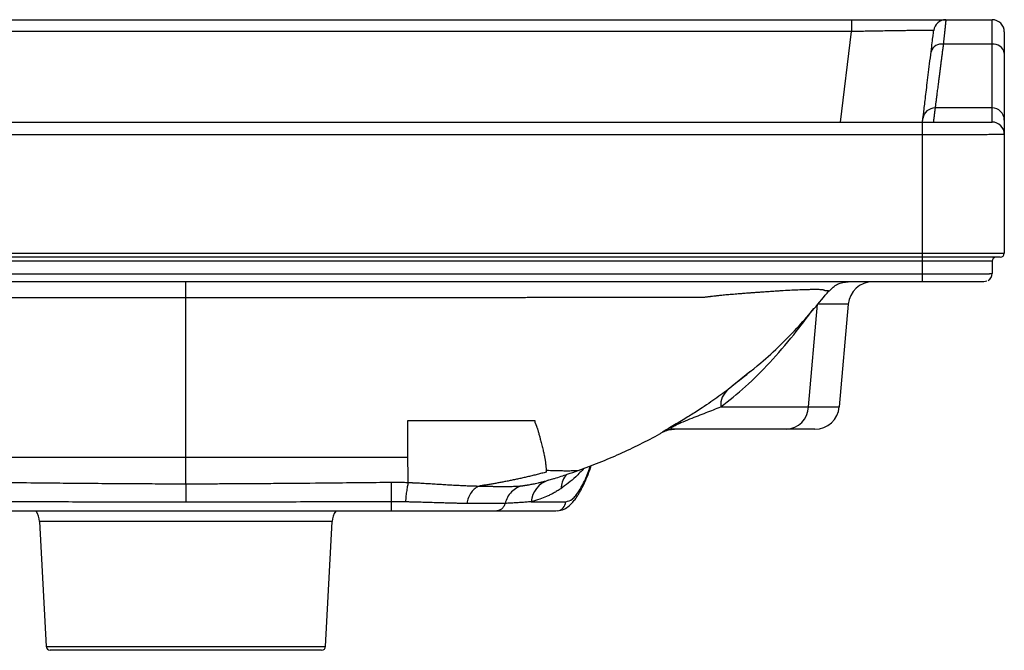
# Paper-space layout '_Front' of a CAD drawing. Units: millimetres. Extents: x -200 to 200, y -19 to 135.
# Drawn here: x -41 to 200, y -19 to 135 of the extents above; entities that cross this region are included whole.
import ezdxf

# ---------------------------------------------------------------- set-up
doc = ezdxf.new("R2010")
doc.units = ezdxf.units.MM

psp = doc.layouts.new('_Front')

# ---------------------------------------------------------------- linework, layer by layer
at = {"color": 7, "linetype": 'Continuous', "lineweight": 25}
for p, q in [((-197, 135), (197, 135)), ((162.65, 135), (162.65, 132.1)), ((197, 110), (197, 135)), ((162.65, 132.1), (-162.65, 132.1)), ((200, 132), (200, 78)), ((197, 129), (185.09, 129)), ((197, 113.44), (183.08, 113.44)), ((-197, 110), (197, 110)), ((180, 71), (180, 110)), ((180, 106.87), (-180, 106.87)), ((199, 77), (-199, 77)), ((-180, 77.96), (180, 77.96)), ((180, 76.04), (-180, 76.04)), ((197, 76), (197, 73)), ((-180, 72.91), (180, 72.91)), ((195, 71), (-195, 71)), ((0, 67.11), (0, 71)), ((157.17, 68.73), (157.18, 68.73)), ((157.18, 68.74), (157.18, 68.74)), ((152.14, 40.45), (154.34, 65.55)), ((161.87, 65.52), (159.67, 40.48)), ((137.79, 49.02), (132.52, 44.68)), ((130.73, 40.45), (152.14, 40.45)), ((146.73, 35), (119.34, 35)), ((-54.27, 28.18), (54.27, 28.18)), ((50.18, 15), (-50.18, 15)), ((90.83, 15.04), (90.4, 15)), ((-35.75, 12.45), (-34.15, -18.05)), ((34.15, -18.05), (35.75, 12.45)), ((33.16, -19), (-33.16, -19))]:
    psp.add_line(p, q, dxfattribs=at)
at = {"color": 8, "linetype": 'Continuous', "lineweight": 25}
for p, q in [((159.94, 110), (162.65, 132.1)), ((116.43, 34.24), (116.48, 34.24)), ((88.52, 22.51), (89.9, 22.98)), ((35.75, 12.45), (-35.75, 12.45)), ((-34.15, -18.05), (34.15, -18.05))]:
    psp.add_line(p, q, dxfattribs=at)
at = {"color": 7, "linetype": 'Continuous', "lineweight": 25, "flags": 128}
for points in [[(195.74, 71.14), (195.39, 71.04), (195, 71)], [(0, 67.11), (-63.09, 67.11), (-98.42, 67.11), (-113.97, 67.11), (-120.81, 67.11), (-123.82, 67.11), (-125.14, 67.11), (-126.18, 67.11)], [(54.27, 37.11), (69.77, 37.11), (85.27, 37.11)]]:
    psp.add_lwpolyline(points, dxfattribs=at)
at = {"color": 7, "linetype": 'Continuous', "lineweight": 25}
for centre, radius, start, end in [((185.72, 132), 3, 90, 173), ((197, 132), 3, 360, 90), ((184.6, 126.44), 2.6, 79.2271, 163.271), ((197.36, 126.33), 2.69, 10.5567, 97.6238), ((183.04, 110.48), 2.96, 89.2273, 172.5217), ((197.03, 110.47), 2.97, 0.5588, 90.5481), ((197, 107), 3, 0, 90), ((198, 76), 1, 90, 180), ((199, 78), 1, 270, 0), ((195, 73), 2, 303.1796, 360), ((167.84, 65), 6, 90, 175), ((135.55, 40.9), 4.84, 128.7069, 185.382), ((146.47, 40.67), 5.68, 272.6426, 357.7388), ((153.7, 41), 6, 270, 355), ((119.34, 29), 6, 90.0001, 119.07), ((90.24, 16.93), 5.84, 107.1602, 176.5294), ((-40.75, 12.19), 5, 3, 34.1913), ((40.75, 12.19), 5, 145.8087, 177), ((-33.16, -18), 1, 183, 270), ((33.16, -18), 1, 270, 357)]:
    psp.add_arc(centre, radius, start, end, dxfattribs=at)
at = {"color": 8, "linetype": 'Continuous', "lineweight": 25}
psp.add_arc((90.37, 17.47), 2.48, 280.5451, 355.543, dxfattribs=at)
at = {"color": 7, "linetype": 'Continuous', "lineweight": 25}
for points, knots in [([(185.72, 135), (185.72, 135), (185.72, 135), (185.72, 134.98), (185.72, 134.96), (185.72, 134.93), (185.71, 134.88), (185.71, 134.83), (185.7, 134.77), (185.69, 134.7), (185.68, 134.62), (185.67, 134.53), (185.66, 134.42), (185.65, 134.31), (185.64, 134.19), (185.62, 134.06), (185.61, 133.92), (185.59, 133.77), (185.57, 133.61), (185.56, 133.44), (185.54, 133.26), (185.52, 133.06), (185.5, 132.86), (185.47, 132.65), (185.45, 132.43), (185.43, 132.2), (185.4, 131.96), (185.37, 131.7), (185.35, 131.44), (185.32, 131.17), (185.29, 130.89), (185.26, 130.6), (185.23, 130.3), (185.19, 129.99), (185.16, 129.67), (185.12, 129.34), (185.1, 129.11), (185.09, 129)], [0, 0, 0, 0, 0.027124, 0.054331, 0.081622, 0.108997, 0.136457, 0.164, 0.191628, 0.219341, 0.247138, 0.27502, 0.302987, 0.331039, 0.359176, 0.387399, 0.415707, 0.4441, 0.47258, 0.501145, 0.529796, 0.558533, 0.587356, 0.616266, 0.645262, 0.674345, 0.703514, 0.73277, 0.762113, 0.791544, 0.821061, 0.850665, 0.880357, 0.910136, 0.940003, 0.969958, 1, 1, 1, 1]), ([(182.75, 132.37), (182.75, 132.37), (182.74, 132.37), (182.73, 132.37), (182.7, 132.37), (182.67, 132.37), (182.63, 132.37), (182.57, 132.38), (182.51, 132.38), (182.43, 132.38), (182.35, 132.38), (182.26, 132.38), (182.15, 132.38), (182.04, 132.38), (181.92, 132.38), (181.79, 132.38), (181.64, 132.38), (181.49, 132.38), (181.33, 132.38), (181.16, 132.37), (180.98, 132.37), (180.79, 132.37), (180.59, 132.37), (180.38, 132.37), (180.16, 132.37), (179.94, 132.37), (179.7, 132.36), (179.46, 132.36), (179.2, 132.36), (178.94, 132.36), (178.67, 132.35), (178.39, 132.35), (178.1, 132.35), (177.81, 132.34), (177.5, 132.34), (177.19, 132.34), (176.54, 132.33), (175.48, 132.31), (173.92, 132.29), (172.21, 132.27), (170.77, 132.24), (169.7, 132.23), (169.02, 132.21), (168.31, 132.2), (167.58, 132.19), (166.82, 132.18), (166.03, 132.16), (165.22, 132.15), (164.38, 132.14), (163.52, 132.12), (162.94, 132.11), (162.65, 132.1)], [0, 0, 0, 0, 0.014033, 0.028077, 0.042131, 0.056198, 0.070275, 0.084364, 0.098464, 0.112577, 0.126701, 0.140838, 0.154986, 0.169147, 0.183321, 0.197507, 0.211707, 0.225919, 0.240144, 0.254383, 0.268634, 0.2829, 0.297179, 0.311472, 0.325779, 0.3401, 0.354436, 0.368786, 0.38315, 0.397529, 0.411923, 0.426332, 0.440756, 0.455195, 0.469649, 0.484119, 0.498605, 0.55845, 0.620088, 0.683529, 0.748777, 0.770987, 0.793843, 0.817346, 0.841496, 0.866294, 0.89174, 0.917833, 0.944574, 0.971963, 1, 1, 1, 1]), ([(182.11, 127.19), (182.21, 127.99), (182.3, 128.73), (182.46, 130.02), (182.53, 130.58), (182.64, 131.47), (182.68, 131.81), (182.73, 132.26), (182.75, 132.37), (182.75, 132.37)], [0, 0, 0, 0, 0.25, 0.25, 0.5, 0.5, 0.75, 0.75, 1, 1, 1, 1]), ([(185.09, 129), (185.06, 128.82), (185.02, 128.45), (184.95, 127.91), (184.88, 127.38), (184.81, 126.86), (184.75, 126.34), (184.68, 125.84), (184.62, 125.35), (184.56, 124.86), (184.49, 124.39), (184.43, 123.92), (184.38, 123.47), (184.32, 123.02), (184.26, 122.59), (184.21, 122.16), (184.15, 121.74), (184.1, 121.33), (184.05, 120.94), (184, 120.55), (183.95, 120.17), (183.9, 119.8), (183.86, 119.44), (183.79, 118.96), (183.72, 118.37), (183.63, 117.7), (183.55, 117.07), (183.48, 116.48), (183.4, 115.93), (183.34, 115.41), (183.28, 114.94), (183.22, 114.5), (183.17, 114.11), (183.12, 113.75), (183.1, 113.54), (183.08, 113.44)], [0, 0, 0, 0, 0.023504, 0.046936, 0.070296, 0.093584, 0.116799, 0.139943, 0.163014, 0.186014, 0.208941, 0.231797, 0.254581, 0.277293, 0.299933, 0.322501, 0.344998, 0.367423, 0.389776, 0.412058, 0.434268, 0.456407, 0.478474, 0.50047, 0.546597, 0.59258, 0.638419, 0.684115, 0.729667, 0.775076, 0.820344, 0.865469, 0.910454, 0.955297, 1, 1, 1, 1]), ([(180.11, 110.86), (180.18, 111.44), (180.27, 112.22), (180.52, 114.2), (180.66, 115.4), (181, 118.18), (181.2, 119.76), (181.63, 123.25), (181.86, 125.15), (182.11, 127.19)], [0, 0, 0, 0, 0.25, 0.25, 0.5, 0.5, 0.75, 0.75, 1, 1, 1, 1]), ([(183.08, 113.44), (183.07, 113.35), (183.05, 113.18), (183.02, 112.93), (182.99, 112.69), (182.96, 112.46), (182.93, 112.24), (182.91, 112.03), (182.88, 111.83), (182.86, 111.65), (182.84, 111.47), (182.82, 111.3), (182.8, 111.14), (182.78, 110.99), (182.76, 110.86), (182.75, 110.73), (182.73, 110.61), (182.72, 110.51), (182.71, 110.41), (182.69, 110.32), (182.69, 110.25), (182.68, 110.18), (182.67, 110.13), (182.66, 110.08), (182.66, 110.04), (182.66, 110.02), (182.65, 110), (182.65, 110), (182.65, 110)], [0, 0, 0, 0, 0.038587, 0.077165, 0.115731, 0.154288, 0.192834, 0.23137, 0.269896, 0.308412, 0.346918, 0.385413, 0.423899, 0.462374, 0.50084, 0.539295, 0.577741, 0.616177, 0.654603, 0.693019, 0.731426, 0.769822, 0.808209, 0.846587, 0.884954, 0.923312, 0.961661, 1, 1, 1, 1]), ([(180, 110), (180.01, 110.09), (180.04, 110.36), (180.08, 110.67), (180.11, 110.86)], [0, 0, 0, 0, 0.3601632, 1, 1, 1, 1]), ([(200, 107), (200, 107), (200, 107), (199.98, 106.99), (199.96, 106.99), (199.93, 106.99), (199.9, 106.99), (199.86, 106.98), (199.81, 106.98), (199.75, 106.98), (199.69, 106.98), (199.62, 106.97), (199.55, 106.97), (199.47, 106.97), (199.39, 106.97), (199.31, 106.96), (199.22, 106.96), (199.13, 106.96), (199.03, 106.96), (198.93, 106.96), (198.83, 106.96), (198.73, 106.95), (198.63, 106.95), (198.52, 106.95), (198.41, 106.95), (198.31, 106.95), (198.2, 106.95), (198.09, 106.94), (197.98, 106.94), (197.87, 106.94), (197.76, 106.94), (197.65, 106.94), (197.54, 106.94), (197.43, 106.94), (197.13, 106.93), (196.62, 106.93), (195.84, 106.92), (195.02, 106.91), (194.22, 106.91), (193.45, 106.9), (192.71, 106.9), (191.96, 106.89), (191.18, 106.89), (190.38, 106.89), (189.57, 106.88), (188.73, 106.88), (187.89, 106.88), (187.03, 106.88), (186.16, 106.87), (185.29, 106.87), (184.41, 106.87), (183.53, 106.87), (182.64, 106.87), (181.76, 106.87), (180.88, 106.87), (180.29, 106.87), (180, 106.87)], [0, 0, 0, 0, 0.013311, 0.026421, 0.039331, 0.052041, 0.06455, 0.076859, 0.088968, 0.100876, 0.112584, 0.124091, 0.135398, 0.146504, 0.157411, 0.168116, 0.178622, 0.188927, 0.199031, 0.208935, 0.218639, 0.228142, 0.237445, 0.246548, 0.25545, 0.264152, 0.272653, 0.280954, 0.289055, 0.296955, 0.304655, 0.312155, 0.319454, 0.326552, 0.333451, 0.376896, 0.419155, 0.460228, 0.500115, 0.531042, 0.561778, 0.592324, 0.62268, 0.652845, 0.682819, 0.712604, 0.742198, 0.771602, 0.800816, 0.829841, 0.858675, 0.887319, 0.915774, 0.944039, 0.972114, 1, 1, 1, 1]), ([(180, 77.96), (180.14, 77.96), (180.43, 77.96), (180.85, 77.96), (181.28, 77.96), (181.71, 77.96), (182.14, 77.96), (182.56, 77.96), (182.99, 77.96), (183.42, 77.96), (183.85, 77.96), (184.28, 77.96), (184.71, 77.96), (185.13, 77.96), (185.56, 77.96), (185.98, 77.96), (186.41, 77.96), (186.83, 77.96), (187.25, 77.96), (187.66, 77.96), (188.08, 77.96), (188.49, 77.96), (188.9, 77.96), (189.3, 77.96), (189.7, 77.96), (190.1, 77.96), (190.49, 77.96), (190.88, 77.96), (191.27, 77.96), (191.65, 77.96), (192.02, 77.96), (192.39, 77.97), (192.75, 77.97), (193.11, 77.97), (193.46, 77.97), (193.81, 77.97), (194.46, 77.97), (195.41, 77.97), (196.57, 77.98), (197.62, 77.98), (198.28, 77.98), (198.67, 77.98), (198.86, 77.99), (199.05, 77.99), (199.23, 77.99), (199.4, 77.99), (199.57, 77.99), (199.71, 77.99), (199.83, 77.99), (199.92, 78), (199.99, 78), (200, 78), (200, 78)], [0, 0, 0, 0, 0.013521, 0.027087, 0.040697, 0.054352, 0.068052, 0.081797, 0.095586, 0.10942, 0.1233, 0.137223, 0.151192, 0.165206, 0.179264, 0.193367, 0.207515, 0.221708, 0.235946, 0.250229, 0.264557, 0.278929, 0.293347, 0.30781, 0.322317, 0.336869, 0.351467, 0.366109, 0.380796, 0.395529, 0.410306, 0.425128, 0.439996, 0.454908, 0.469866, 0.484868, 0.499916, 0.5578, 0.618756, 0.682785, 0.749886, 0.765804, 0.783085, 0.801731, 0.82174, 0.843114, 0.865852, 0.889954, 0.915419, 0.942249, 0.970443, 1, 1, 1, 1]), ([(197, 76), (197, 76), (197, 76), (196.98, 76), (196.96, 76), (196.93, 76), (196.89, 76), (196.84, 76.01), (196.79, 76.01), (196.73, 76.01), (196.66, 76.01), (196.59, 76.01), (196.52, 76.01), (196.45, 76.01), (196.37, 76.01), (196.29, 76.01), (196.21, 76.01), (196.12, 76.01), (196.04, 76.01), (195.96, 76.01), (195.87, 76.02), (195.79, 76.02), (195.51, 76.02), (194.97, 76.02), (194.08, 76.02), (193.1, 76.03), (192.19, 76.03), (191.39, 76.03), (190.73, 76.03), (190.04, 76.03), (189.34, 76.04), (188.61, 76.04), (187.87, 76.04), (187.11, 76.04), (186.34, 76.04), (185.56, 76.04), (184.77, 76.04), (183.98, 76.04), (183.19, 76.04), (182.39, 76.04), (181.59, 76.04), (180.79, 76.04), (180.26, 76.04), (180, 76.04)], [0, 0, 0, 0, 0.015655, 0.0309357, 0.0458422, 0.0603743, 0.0745322, 0.0883158, 0.1017251, 0.1147601, 0.1274209, 0.1397073, 0.1516195, 0.1631574, 0.174321, 0.1851103, 0.1955253, 0.205566, 0.2152324, 0.2245245, 0.2334424, 0.2419859, 0.2501552, 0.3172583, 0.3812906, 0.442252, 0.5001428, 0.5329981, 0.5656376, 0.5980614, 0.6302697, 0.6622625, 0.69404, 0.7256023, 0.7569495, 0.7880817, 0.8189991, 0.8497019, 0.88019, 0.9104638, 0.9405233, 0.9703686, 1, 1, 1, 1]), ([(180, 72.91), (180.14, 72.91), (180.41, 72.91), (180.82, 72.91), (181.23, 72.91), (181.64, 72.91), (182.05, 72.91), (182.46, 72.91), (182.87, 72.91), (183.29, 72.91), (183.7, 72.91), (184.11, 72.91), (184.52, 72.92), (184.92, 72.92), (185.33, 72.92), (185.74, 72.92), (186.14, 72.92), (186.54, 72.92), (186.93, 72.92), (187.33, 72.92), (187.72, 72.92), (188.1, 72.92), (188.49, 72.92), (188.87, 72.93), (189.24, 72.93), (189.61, 72.93), (189.97, 72.93), (190.33, 72.93), (190.68, 72.93), (191.03, 72.93), (191.37, 72.94), (191.7, 72.94), (192.28, 72.94), (193.1, 72.94), (194.08, 72.95), (194.97, 72.96), (195.54, 72.96), (195.89, 72.97), (196.06, 72.97), (196.24, 72.97), (196.41, 72.98), (196.56, 72.98), (196.71, 72.98), (196.83, 72.99), (196.92, 72.99), (196.99, 73), (197, 73), (197, 73)], [0, 0, 0, 0, 0.01527, 0.030596, 0.04598, 0.061421, 0.076919, 0.092474, 0.108086, 0.123755, 0.139481, 0.155265, 0.171105, 0.187003, 0.202958, 0.21897, 0.235039, 0.251166, 0.267349, 0.28359, 0.299888, 0.316244, 0.332656, 0.349126, 0.365653, 0.382238, 0.39888, 0.415579, 0.432335, 0.449149, 0.46602, 0.482949, 0.499935, 0.557819, 0.618775, 0.682802, 0.749901, 0.767485, 0.786718, 0.807603, 0.830137, 0.854322, 0.880157, 0.907643, 0.936778, 0.967564, 1, 1, 1, 1]), ([(157.18, 68.73), (157.83, 69.38), (159.12, 70.67), (160.94, 70.89), (161.84, 71)], [0, 0, 0, 0, 0.499823, 1, 1, 1, 1]), ([(156.06, 68.84), (156.06, 68.85), (156.06, 68.86), (156.05, 68.86), (156.05, 68.87), (156.04, 68.88), (156.03, 68.9), (156, 68.92), (155.94, 68.94), (155.85, 68.97), (155.72, 69), (155.53, 69.03), (155.23, 69.06), (154.77, 69.08), (154.08, 69.09), (153.25, 69.09), (152.3, 69.07), (151.24, 69.04), (149.86, 68.99), (148.13, 68.92), (146.46, 68.83), (145.14, 68.75), (144.2, 68.69), (143.14, 68.62), (141.96, 68.54), (140.79, 68.46), (139.71, 68.38), (138.77, 68.32), (137.78, 68.24), (136.78, 68.17), (135.82, 68.1), (134.72, 68.01), (133.44, 67.9), (131.98, 67.78), (130.91, 67.67), (130.2, 67.59), (129.83, 67.55), (129.44, 67.51), (128.97, 67.46), (128.5, 67.41), (128.09, 67.36), (127.8, 67.32), (127.53, 67.29), (127.29, 67.26), (127.03, 67.22), (126.78, 67.19), (126.56, 67.17), (126.4, 67.15), (126.29, 67.14), (126.22, 67.13), (126.19, 67.12), (126.18, 67.11)], [0, 0, 0, 0, 0.002248, 0.007868, 0.012009, 0.015732, 0.023887, 0.031455, 0.047022, 0.0629, 0.082484, 0.103229, 0.125834, 0.16537, 0.20671, 0.251314, 0.291938, 0.33347, 0.375908, 0.438718, 0.500607, 0.523724, 0.549605, 0.578307, 0.609581, 0.643068, 0.668501, 0.692268, 0.714408, 0.743377, 0.766993, 0.785464, 0.824833, 0.860549, 0.892418, 0.90314, 0.912104, 0.919252, 0.931405, 0.946123, 0.953899, 0.961035, 0.967406, 0.973036, 0.978906, 0.986507, 0.991258, 0.995041, 0.997807, 0.999437, 1, 1, 1, 1]), ([(133.55, 45.63), (135.89, 47.44), (141.67, 51.92), (149.61, 59.65), (154.74, 65.89), (157.12, 68.78)], [0, 0, 0, 0, 0.268024, 0.661294, 1, 1, 1, 1]), ([(126.18, 67.11), (126.18, 67.12), (126.16, 67.12), (126.11, 67.12), (126.04, 67.12), (125.94, 67.12), (125.81, 67.12), (125.65, 67.12), (125.46, 67.12), (125.25, 67.12), (125, 67.12), (124.72, 67.12), (124.42, 67.12), (124.09, 67.12), (123.73, 67.12), (123.33, 67.12), (122.91, 67.12), (122.46, 67.12), (121.98, 67.12), (121.47, 67.12), (120.93, 67.12), (120.36, 67.12), (119.76, 67.12), (119.13, 67.12), (118.47, 67.12), (117.78, 67.12), (117.06, 67.12), (116.31, 67.12), (115.52, 67.12), (114.71, 67.12), (113.86, 67.12), (112.98, 67.12), (112.07, 67.12), (111.13, 67.12), (110.16, 67.12), (109.15, 67.12), (108.11, 67.12), (107.04, 67.12), (105.93, 67.12), (104.79, 67.12), (103.62, 67.12), (102.41, 67.12), (101.17, 67.12), (99.89, 67.12), (98.58, 67.12), (97.23, 67.12), (95.84, 67.12), (94.42, 67.12), (92.96, 67.12), (91.47, 67.12), (89.93, 67.12), (88.36, 67.12), (86.75, 67.12), (85.1, 67.12), (83.41, 67.12), (81.68, 67.11), (79.91, 67.11), (78.1, 67.11), (76.25, 67.11), (74.35, 67.11), (72.42, 67.11), (70.43, 67.11), (68.41, 67.11), (66.33, 67.11), (64.22, 67.11), (62.06, 67.11), (59.85, 67.11), (57.6, 67.11), (55.3, 67.11), (52.96, 67.11), (50.57, 67.11), (48.13, 67.11), (45.65, 67.11), (43.12, 67.11), (40.55, 67.11), (37.94, 67.11), (35.27, 67.11), (32.57, 67.11), (29.81, 67.11), (27.02, 67.11), (24.18, 67.11), (21.3, 67.11), (18.38, 67.11), (15.41, 67.11), (12.41, 67.11), (9.36, 67.11), (6.27, 67.11), (3.15, 67.11), (1.05, 67.11), (0, 67.11)], [0, 0, 0, 0, 0.000142, 0.000492, 0.001065, 0.001867, 0.002897, 0.004156, 0.005643, 0.007361, 0.009308, 0.011485, 0.013893, 0.016532, 0.019403, 0.022506, 0.025842, 0.029413, 0.033218, 0.037258, 0.041535, 0.04605, 0.050803, 0.055796, 0.061029, 0.066505, 0.072224, 0.078188, 0.084398, 0.090855, 0.097562, 0.10452, 0.11173, 0.119195, 0.126916, 0.134895, 0.143135, 0.151637, 0.160404, 0.169438, 0.178742, 0.188317, 0.198167, 0.208294, 0.218701, 0.229391, 0.240366, 0.251631, 0.263188, 0.27504, 0.287191, 0.299645, 0.312405, 0.325475, 0.338858, 0.35256, 0.366584, 0.380935, 0.395616, 0.410635, 0.425998, 0.441708, 0.457769, 0.474182, 0.49095, 0.508075, 0.525559, 0.543404, 0.561613, 0.580186, 0.599126, 0.618428, 0.638093, 0.658119, 0.678504, 0.699247, 0.720346, 0.741799, 0.763602, 0.785753, 0.808248, 0.831083, 0.854253, 0.877753, 0.901578, 0.925722, 0.950179, 0.97494, 1, 1, 1, 1]), ([(0, 28.18), (0, 28.21), (0, 28.25), (0, 28.33), (0, 28.36), (0, 28.47), (0, 28.69), (0, 28.91), (0, 29.35), (0, 29.64), (0, 30.55), (0, 31.17), (0, 33.06), (0, 34.39), (0, 38.54), (0, 41.55), (0, 48.05), (0, 51.53), (0, 58.98), (0, 62.94), (0, 67.11)], [0, 0, 0, 0, 0.003906, 0.003906, 0.007813, 0.007813, 0.015625, 0.03125, 0.03125, 0.0625, 0.0625, 0.125, 0.125, 0.25, 0.25, 0.5, 0.5, 0.75, 0.75, 1, 1, 1, 1]), ([(161.87, 65.52), (161.86, 65.52), (161.86, 65.52), (161.85, 65.53), (161.82, 65.53), (161.79, 65.53), (161.75, 65.53), (161.69, 65.53), (161.63, 65.54), (161.56, 65.54), (161.48, 65.54), (161.38, 65.54), (161.28, 65.54), (161.17, 65.54), (161.05, 65.54), (160.92, 65.54), (160.78, 65.55), (160.63, 65.55), (160.47, 65.55), (160.3, 65.55), (160.12, 65.55), (159.94, 65.55), (159.74, 65.55), (159.53, 65.55), (159.32, 65.55), (159.1, 65.55), (158.86, 65.55), (158.62, 65.55), (158.37, 65.55), (158.11, 65.55), (157.84, 65.55), (157.56, 65.56), (157.28, 65.56), (156.99, 65.56), (156.68, 65.56), (156.37, 65.56), (156.05, 65.56), (155.73, 65.56), (155.39, 65.56), (155.05, 65.56), (154.7, 65.55), (154.46, 65.55), (154.34, 65.55)], [0, 0, 0, 0, 0.025175, 0.050361, 0.075555, 0.100756, 0.125962, 0.151172, 0.176385, 0.201599, 0.226812, 0.252023, 0.27723, 0.302432, 0.327628, 0.352815, 0.377993, 0.40316, 0.428314, 0.453453, 0.478577, 0.503684, 0.528772, 0.553841, 0.578887, 0.603911, 0.62891, 0.653883, 0.678828, 0.703745, 0.728632, 0.753487, 0.778309, 0.803097, 0.827849, 0.852564, 0.87724, 0.901877, 0.926473, 0.951026, 0.975535, 1, 1, 1, 1]), ([(132.52, 44.68), (131.37, 43.82), (130.14, 42.93), (127.46, 41.07), (126.02, 40.11), (123.46, 38.49), (122.56, 37.92), (121, 36.98), (120.44, 36.65), (119.26, 35.95), (118.66, 35.59), (117.7, 35.03), (117.37, 34.84), (116.91, 34.56), (116.76, 34.47), (116.45, 34.28), (116.41, 34.24), (116.43, 34.24)], [0, 0, 0, 0, 0.25, 0.25, 0.5, 0.5, 0.625, 0.625, 0.6875, 0.6875, 0.75, 0.75, 0.8125, 0.8125, 0.875, 0.875, 1, 1, 1, 1]), ([(119.34, 35), (119.06, 35), (118.81, 35.02), (118.6, 35.12), (118.56, 35.16), (118.59, 35.31), (118.68, 35.41), (119.1, 35.7), (119.45, 35.89), (120.2, 36.25), (120.59, 36.43), (121.73, 36.92), (122.46, 37.21), (124.58, 38.06), (125.87, 38.56), (128.37, 39.53), (129.57, 40), (130.73, 40.45)], [0, 0, 0, 0, 0.125, 0.125, 0.1875, 0.1875, 0.25, 0.25, 0.3125, 0.3125, 0.375, 0.375, 0.5, 0.5, 0.75, 0.75, 1, 1, 1, 1]), ([(152.14, 40.45), (152.26, 40.45), (152.5, 40.45), (152.85, 40.44), (153.19, 40.44), (153.53, 40.44), (153.86, 40.44), (154.17, 40.44), (154.49, 40.44), (154.79, 40.44), (155.08, 40.44), (155.37, 40.44), (155.64, 40.44), (155.91, 40.44), (156.17, 40.44), (156.42, 40.44), (156.67, 40.44), (156.9, 40.44), (157.12, 40.44), (157.34, 40.44), (157.54, 40.45), (157.74, 40.45), (157.93, 40.45), (158.11, 40.45), (158.27, 40.45), (158.43, 40.45), (158.58, 40.45), (158.72, 40.45), (158.85, 40.45), (158.98, 40.46), (159.09, 40.46), (159.19, 40.46), (159.28, 40.46), (159.36, 40.46), (159.44, 40.46), (159.5, 40.47), (159.55, 40.47), (159.6, 40.47), (159.63, 40.47), (159.66, 40.47), (159.67, 40.47), (159.67, 40.48), (159.67, 40.48)], [0, 0, 0, 0, 0.024465, 0.048976, 0.07353, 0.098126, 0.122764, 0.147442, 0.172157, 0.19691, 0.221699, 0.246522, 0.271378, 0.296266, 0.321184, 0.346131, 0.371105, 0.396105, 0.421129, 0.446176, 0.471245, 0.496334, 0.521441, 0.546565, 0.571705, 0.596859, 0.622026, 0.647203, 0.672391, 0.697586, 0.722788, 0.747994, 0.773204, 0.798416, 0.823629, 0.84884, 0.874049, 0.899254, 0.924453, 0.949644, 0.974827, 1, 1, 1, 1]), ([(54.27, 28.18), (54.27, 28.36), (54.27, 28.73), (54.27, 29.28), (54.27, 29.85), (54.27, 30.59), (54.27, 31.53), (54.27, 32.74), (54.27, 34.08), (54.27, 35.56), (54.27, 36.58), (54.27, 37.11)], [0, 0, 0, 0, 0.064728, 0.130187, 0.196409, 0.263428, 0.38675, 0.515923, 0.67008, 0.831299, 1, 1, 1, 1]), ([(85.27, 37.11), (85.27, 37.09), (85.27, 37.04), (85.27, 36.98), (85.27, 36.91), (85.27, 36.85), (85.27, 36.78), (85.27, 36.72), (85.26, 36.66), (85.3, 36.59), (85.33, 36.52), (85.37, 36.45), (85.41, 36.37), (85.44, 36.29), (85.48, 36.22), (85.51, 36.15), (85.53, 36.09), (85.56, 36.02), (85.58, 35.96), (85.61, 35.9), (85.64, 35.83), (85.66, 35.77), (85.69, 35.7), (85.71, 35.64), (85.74, 35.57), (85.78, 35.45), (85.85, 35.26), (85.94, 35), (86.03, 34.71), (86.12, 34.39), (86.23, 33.99), (86.35, 33.57), (86.45, 33.17), (86.57, 32.75), (86.69, 32.28), (86.84, 31.7), (86.99, 31.1), (87.14, 30.47), (87.28, 29.93), (87.39, 29.43), (87.5, 28.93), (87.6, 28.43), (87.69, 27.97), (87.76, 27.59), (87.82, 27.23), (87.87, 26.91), (87.9, 26.61), (87.94, 26.29), (87.98, 25.94), (88.02, 25.59), (88.05, 25.27), (88.07, 25.07), (88.08, 24.97)], [0, 0, 0, 0, 0.003201, 0.006399, 0.009594, 0.012786, 0.015975, 0.019161, 0.022409, 0.025307, 0.029351, 0.033555, 0.037831, 0.042049, 0.045979, 0.049626, 0.053088, 0.056509, 0.059984, 0.063493, 0.067005, 0.070522, 0.074093, 0.077702, 0.081328, 0.084948, 0.097838, 0.112295, 0.128782, 0.146983, 0.167265, 0.197485, 0.221868, 0.24062, 0.275704, 0.311509, 0.354567, 0.399806, 0.447905, 0.479905, 0.521848, 0.57396, 0.614759, 0.654312, 0.692431, 0.729009, 0.764188, 0.797977, 0.849515, 0.900429, 0.949263, 1, 1, 1, 1]), ([(95.87, 24.91), (97.59, 25.55), (101.02, 26.82), (106.07, 28.97), (111.01, 31.33), (114.49, 33.07), (116.26, 34.13), (116.47, 34.25)], [0, 0, 0, 0, 0.242574, 0.484727, 0.726553, 0.968145, 1, 1, 1, 1]), ([(116.5, 34.24), (116.97, 34.46), (117.89, 34.9), (118.91, 34.97), (119.42, 35)], [0, 0, 0, 0, 0.499982, 1, 1, 1, 1]), ([(153.7, 35), (153.7, 35), (153.11, 35), (150.78, 35), (149.03, 35), (146.73, 35)], [0, 0, 0, 0, 0.5, 0.5, 1, 1, 1, 1]), ([(0, 21.68), (0, 22.5), (0, 23.45), (0, 25.62), (0, 26.83), (0, 28.18)], [0, 0, 0, 0, 0.5, 0.5, 1, 1, 1, 1]), ([(54.35, 21.99), (54.35, 22.07), (54.35, 22.23), (54.34, 22.49), (54.33, 22.76), (54.32, 23.05), (54.32, 23.36), (54.31, 23.68), (54.3, 24.02), (54.3, 24.39), (54.29, 24.77), (54.29, 25.18), (54.28, 25.61), (54.28, 26.07), (54.28, 26.55), (54.27, 27.06), (54.27, 27.61), (54.27, 27.99), (54.27, 28.18)], [0, 0, 0, 0, 0.052454, 0.106012, 0.160713, 0.216597, 0.27371, 0.3321, 0.391816, 0.452913, 0.515462, 0.579529, 0.645177, 0.712475, 0.781506, 0.852364, 0.925156, 1, 1, 1, 1]), ([(88.08, 24.52), (87.71, 24.42), (86.98, 24.22), (85.88, 23.94), (84.79, 23.67), (83.71, 23.41), (82.64, 23.16), (81.58, 22.93), (80.54, 22.7), (79.51, 22.49), (78.48, 22.28), (77.47, 22.09), (76.48, 21.9), (75.49, 21.73), (74.52, 21.56), (73.55, 21.4), (72.6, 21.25), (71.98, 21.16), (71.66, 21.11)], [0, 0, 0, 0, 0.068483, 0.136182, 0.20309, 0.269203, 0.334515, 0.399022, 0.462724, 0.52562, 0.587709, 0.648993, 0.709474, 0.769157, 0.828045, 0.886144, 0.94346, 1, 1, 1, 1]), ([(88.08, 24.97), (88.08, 24.95), (88.08, 24.91), (88.08, 24.83), (88.08, 24.74), (88.08, 24.63), (88.08, 24.56), (88.08, 24.52)], [0, 0, 0, 0, 0.125656, 0.251475, 0.502167, 0.751627, 1, 1, 1, 1]), ([(89.92, 22.92), (89.96, 22.93), (91.22, 23.31), (93.34, 24.03), (94.99, 24.61), (95.84, 24.91)], [0, 0, 0, 0, 0.01657, 0.49531, 1, 1, 1, 1]), ([(90.83, 15.04), (91.37, 15.14), (92.35, 15.33), (93.61, 16.2), (94.53, 17.12), (95.23, 18.01), (95.77, 18.81), (96.24, 19.6), (96.77, 20.56), (97.47, 21.99), (98.26, 23.83), (98.81, 25.38), (99.07, 26.13)], [0, 0, 0, 0, 0.156907, 0.284679, 0.384901, 0.467378, 0.536441, 0.58684, 0.658283, 0.75742, 0.883724, 1, 1, 1, 1]), ([(95.83, 24.91), (95.84, 24.91), (95.86, 24.91), (95.86, 24.92), (95.86, 24.92)], [0, 0, 0, 0, 0.56537, 1, 1, 1, 1]), ([(-50.14, 22.05), (-46.75, 22.02), (-40.58, 21.96), (-32.23, 21.87), (-24.85, 21.81), (-18.05, 21.75), (-11.45, 21.71), (-5.51, 21.68), (-1.76, 21.68), (0, 21.68)], [0, 0, 0, 0, 0.202698, 0.369174, 0.500001, 0.644209, 0.77592, 0.894613, 1, 1, 1, 1]), ([(0, 21.68), (1.15, 21.68), (3.55, 21.68), (7.29, 21.69), (11.33, 21.71), (15.66, 21.74), (20.27, 21.77), (26.95, 21.82), (36.93, 21.92), (45.29, 22), (50.14, 22.05)], [0, 0, 0, 0, 0.068769, 0.143481, 0.224078, 0.310465, 0.402505, 0.499999, 0.709617, 1, 1, 1, 1]), ([(0, 21.68), (0, 21.46), (0, 21.19), (0, 20.56), (0, 20.2), (0, 19.4), (0, 18.97), (0, 18.09), (0, 17.63), (0, 17.18)], [0, 0, 0, 0, 0.25, 0.25, 0.5, 0.5, 0.75, 0.75, 1, 1, 1, 1]), ([(50.14, 22.05), (50.34, 22.06), (50.73, 22.06), (51.32, 22.06), (51.92, 22.05), (52.52, 22.04), (53.13, 22.03), (53.74, 22.01), (54.15, 21.99), (54.35, 21.99)], [0, 0, 0, 0, 0.1391812, 0.2795356, 0.4210901, 0.5638756, 0.7079274, 0.8532864, 1, 1, 1, 1]), ([(50.14, 22.05), (50.14, 21.83), (50.15, 21.55), (50.15, 20.89), (50.16, 20.5), (50.16, 19.65), (50.17, 19.19), (50.18, 18.24), (50.18, 17.75), (50.18, 17.27)], [0, 0, 0, 0, 0.25, 0.25, 0.5, 0.5, 0.75, 0.75, 1, 1, 1, 1]), ([(54.36, 21.99), (54.29, 21.77), (54.22, 21.5), (54.08, 20.84), (54.02, 20.46), (53.89, 19.62), (53.84, 19.16), (53.74, 18.21), (53.69, 17.72), (53.66, 17.24)], [0, 0, 0, 0, 0.25, 0.25, 0.5, 0.5, 0.75, 0.75, 1, 1, 1, 1]), ([(54.36, 21.99), (54.45, 21.98), (54.62, 21.97), (54.87, 21.96), (55.07, 21.95), (55.24, 21.94), (55.38, 21.94), (55.47, 21.93), (55.6, 21.93), (55.78, 21.92), (56.05, 21.9), (56.37, 21.89), (56.84, 21.87), (57.46, 21.84), (58.23, 21.79), (59.27, 21.74), (60.56, 21.66), (62.07, 21.56), (63.56, 21.47), (65.01, 21.38), (66.42, 21.31), (67.54, 21.26), (68.41, 21.21), (69.07, 21.18), (69.62, 21.17), (70.1, 21.15), (70.52, 21.14), (71.05, 21.12), (71.44, 21.12), (71.66, 21.11)], [0, 0, 0, 0, 0.0149243, 0.0278843, 0.0388692, 0.0478726, 0.0548937, 0.059934, 0.062996, 0.0751513, 0.0896371, 0.1064445, 0.1256083, 0.1650356, 0.206681, 0.2505584, 0.3340314, 0.4174803, 0.5011283, 0.5851045, 0.6678862, 0.7494924, 0.7870713, 0.8286338, 0.8740683, 0.8933698, 0.9208739, 0.9564338, 1, 1, 1, 1]), ([(82.33, 21.2), (82.36, 21.2), (82.43, 21.21), (82.52, 21.23), (82.62, 21.24), (82.75, 21.26), (82.91, 21.29), (83.07, 21.31), (83.22, 21.34), (83.38, 21.36), (83.61, 21.4), (83.95, 21.46), (84.39, 21.54), (84.9, 21.64), (85.49, 21.76), (86.18, 21.91), (86.75, 22.05), (87.26, 22.18), (87.78, 22.31), (88.23, 22.43), (88.52, 22.51)], [0, 0, 0, 0, 0.0168116, 0.0325578, 0.0476752, 0.062502, 0.0933307, 0.125004, 0.14242, 0.1689989, 0.2047828, 0.250006, 0.3337878, 0.4172146, 0.5000049, 0.6176012, 0.7500026, 0.7787011, 0.8629858, 1, 1, 1, 1]), ([(71.66, 21.11), (71.33, 20.99), (70.99, 20.8), (70.35, 20.29), (70.04, 19.96), (69.5, 19.2), (69.26, 18.76), (68.88, 17.83), (68.74, 17.34), (68.64, 16.85)], [0, 0, 0, 0, 0.25, 0.25, 0.5, 0.5, 0.75, 0.75, 1, 1, 1, 1]), ([(71.66, 21.11), (71.81, 21.11), (72.09, 21.1), (72.51, 21.09), (72.92, 21.08), (73.31, 21.07), (73.69, 21.07), (74.07, 21.06), (74.43, 21.05), (74.78, 21.05), (75.12, 21.04), (75.45, 21.04), (75.77, 21.03), (76.08, 21.03), (76.38, 21.03), (76.67, 21.03), (76.95, 21.02), (77.23, 21.02), (77.49, 21.02), (77.75, 21.02), (77.99, 21.02), (78.23, 21.02), (78.62, 21.03), (79.14, 21.03), (79.78, 21.04), (80.4, 21.06), (80.97, 21.08), (81.48, 21.11), (81.94, 21.15), (82.2, 21.18), (82.33, 21.2)], [0, 0, 0, 0, 0.026627, 0.052941, 0.07895, 0.104661, 0.130078, 0.155209, 0.180058, 0.204631, 0.228932, 0.252966, 0.276737, 0.30025, 0.323508, 0.346514, 0.369272, 0.391786, 0.414058, 0.436092, 0.457889, 0.479452, 0.500784, 0.563345, 0.630331, 0.700786, 0.773317, 0.846674, 0.920293, 1, 1, 1, 1]), ([(82.33, 21.2), (81.84, 21.08), (81.34, 20.9), (80.4, 20.38), (79.96, 20.05), (79.18, 19.27), (78.85, 18.83), (78.32, 17.87), (78.13, 17.37), (78, 16.87)], [0, 0, 0, 0, 0.25, 0.25, 0.5, 0.5, 0.75, 0.75, 1, 1, 1, 1]), ([(91.63, 20.47), (91.48, 20.37), (91.19, 20.18), (90.75, 19.91), (90.31, 19.64), (89.87, 19.39), (89.42, 19.16), (88.98, 18.93), (88.55, 18.73), (87.71, 18.35), (86.34, 17.84), (85.1, 17.48), (84.41, 17.28)], [0, 0, 0, 0, 0.065216, 0.129657, 0.193321, 0.256206, 0.318315, 0.379651, 0.440216, 0.500012, 0.722907, 1, 1, 1, 1]), ([(0, 17.18), (-2.26, 17.18), (-7.03, 17.18), (-13.92, 17.19), (-21.23, 17.2), (-29.45, 17.22), (-39.29, 17.24), (-46.46, 17.26), (-50.18, 17.27)], [0, 0, 0, 0, 0.134815, 0.285714, 0.411772, 0.571429, 0.777415, 1, 1, 1, 1]), ([(50.18, 17.27), (46.72, 17.26), (40.03, 17.24), (30.54, 17.22), (22.29, 17.21), (14.62, 17.19), (7.38, 17.18), (2.36, 17.18), (0, 17.18)], [0, 0, 0, 0, 0.207231, 0.4, 0.567232, 0.7, 0.859016, 1, 1, 1, 1]), ([(53.66, 17.24), (53.5, 17.24), (53.16, 17.25), (52.66, 17.26), (52.17, 17.26), (51.67, 17.27), (51.17, 17.27), (50.68, 17.27), (50.35, 17.27), (50.18, 17.27)], [0, 0, 0, 0, 0.144207, 0.287937, 0.431207, 0.574034, 0.716431, 0.858415, 1, 1, 1, 1]), ([(50.18, 17.27), (50.18, 16.99), (50.18, 16.69), (50.18, 16.13), (50.18, 15.87), (50.18, 15.43), (50.18, 15.27), (50.18, 15.05), (50.18, 15), (50.18, 15)], [0, 0, 0, 0, 0.25, 0.25, 0.5, 0.5, 0.75, 0.75, 1, 1, 1, 1]), ([(68.64, 16.85), (68.5, 16.85), (68.23, 16.85), (67.81, 16.86), (67.37, 16.87), (66.9, 16.88), (66.41, 16.89), (65.91, 16.9), (65.37, 16.91), (64.82, 16.93), (64.24, 16.94), (63.63, 16.96), (63.01, 16.98), (62.35, 17), (61.25, 17.03), (59.77, 17.08), (57.99, 17.13), (56.48, 17.17), (55.27, 17.2), (54.37, 17.22), (53.86, 17.23), (53.66, 17.24)], [0, 0, 0, 0, 0.031945, 0.0650259, 0.099213, 0.1344995, 0.170877, 0.2083354, 0.2468631, 0.2864465, 0.3270704, 0.3687274, 0.4114414, 0.4552479, 0.5001883, 0.6307234, 0.7425808, 0.8352595, 0.9089983, 0.9639014, 1, 1, 1, 1]), ([(78, 16.87), (77.96, 16.86), (77.86, 16.86), (77.71, 16.85), (77.55, 16.85), (77.38, 16.84), (77.19, 16.84), (77, 16.83), (76.8, 16.83), (76.58, 16.82), (76.36, 16.82), (76.12, 16.82), (75.88, 16.81), (75.62, 16.81), (75.35, 16.81), (75.07, 16.81), (74.78, 16.81), (74.48, 16.81), (74.17, 16.81), (73.84, 16.81), (73.51, 16.81), (73.16, 16.81), (72.8, 16.81), (72.43, 16.81), (72.05, 16.81), (71.66, 16.82), (71.26, 16.82), (70.85, 16.82), (70.43, 16.83), (70, 16.83), (69.56, 16.84), (69.1, 16.84), (68.79, 16.85), (68.64, 16.85)], [0, 0, 0, 0, 0.031567, 0.063133, 0.094704, 0.126285, 0.157882, 0.189499, 0.221144, 0.252821, 0.284538, 0.3163, 0.348115, 0.37999, 0.411933, 0.44395, 0.47605, 0.50824, 0.54055, 0.572996, 0.605554, 0.6382, 0.670911, 0.703663, 0.736432, 0.769195, 0.801962, 0.834771, 0.867637, 0.900575, 0.933604, 0.96674, 1, 1, 1, 1]), ([(78, 16.87), (77.94, 16.61), (77.83, 16.36), (77.53, 15.89), (77.34, 15.68), (76.89, 15.33), (76.65, 15.2), (76.14, 15.04), (75.89, 15), (75.65, 15)], [0, 0, 0, 0, 0.25, 0.25, 0.5, 0.5, 0.75, 0.75, 1, 1, 1, 1]), ([(84.41, 17.28), (83.98, 17.25), (83.12, 17.18), (81.83, 17.08), (80.55, 17), (79.27, 16.93), (78.43, 16.89), (78, 16.87)], [0, 0, 0, 0, 0.201497, 0.402192, 0.60214, 0.801393, 1, 1, 1, 1]), ([(84.41, 17.28), (85.9, 17.28), (87.4, 17.28), (89.53, 17.28), (90.23, 17.28), (91.56, 17.28), (92.21, 17.28), (92.84, 17.28)], [0, 0, 0, 0, 0.5, 0.5, 0.75, 0.75, 1, 1, 1, 1]), ([(75.65, 15), (74.29, 15), (71.23, 15), (64.41, 15), (61.82, 15), (56.17, 15), (53.21, 15), (50.18, 15)], [0, 0, 0, 0, 0.5, 0.5, 0.75, 0.75, 1, 1, 1, 1]), ([(90.4, 15), (89.31, 15), (88.19, 15), (85.78, 15), (84.52, 15), (80.7, 15), (78.17, 15), (75.65, 15)], [0, 0, 0, 0, 0.25, 0.25, 0.5, 0.5, 1, 1, 1, 1])]:
    psp.add_open_spline(points, degree=3, knots=knots, dxfattribs=at)
at = {"color": 8, "linetype": 'Continuous', "lineweight": 25}
for points, knots in [([(157.18, 68.74), (157.18, 68.74), (157.18, 68.74), (157.17, 68.74), (157.16, 68.74), (157.15, 68.74), (157.14, 68.74), (157.12, 68.74), (157.09, 68.74), (157.05, 68.75), (157, 68.76), (156.94, 68.77), (156.87, 68.78), (156.8, 68.78), (156.76, 68.79), (156.71, 68.79), (156.66, 68.79), (156.58, 68.8), (156.48, 68.8), (156.36, 68.81), (156.26, 68.82), (156.16, 68.82), (156.11, 68.84), (156.06, 68.84), (156.06, 68.85), (156.06, 68.84), (156.06, 68.84)], [0, 0, 0, 0, 0.012123, 0.0370323, 0.062645, 0.0890007, 0.1161285, 0.1620594, 0.219484, 0.2892299, 0.3706335, 0.4615134, 0.558144, 0.6010539, 0.6405667, 0.6769248, 0.7102897, 0.7515644, 0.8235538, 0.8797696, 0.9233808, 0.9563529, 0.9880974, 0.9964347, 0.9987036, 1, 1, 1, 1]), ([(130.73, 40.45), (132.75, 42.03), (136.79, 45.21), (142.73, 51.2), (148.3, 57.59), (151.82, 62.29), (153.44, 64.46)], [0, 0, 0, 0, 0.2595499, 0.5187972, 0.7785613, 1, 1, 1, 1]), ([(88.08, 24.97), (88.75, 24.95), (90.08, 24.91), (91.69, 24.87), (92.96, 24.86), (94.12, 24.86), (94.95, 24.93), (95.02, 24.91), (95.28, 24.91), (95.45, 24.91), (95.6, 24.91), (95.74, 24.91), (95.8, 24.91), (95.83, 24.91)], [0, 0, 0, 0, 0.066983, 0.13352, 0.198105, 0.256931, 0.361201, 0.452199, 0.539014, 0.631736, 0.732133, 0.838524, 1, 1, 1, 1]), ([(97.33, 25.47), (96.65, 24.75), (94.73, 22.72), (92.85, 21.35), (91.63, 20.47)], [0, 0, 0, 0, 0.354518, 1, 1, 1, 1]), ([(92.84, 17.28), (93.38, 17.41), (94.44, 17.66), (96.12, 19.82), (97.62, 22.57), (98.53, 25.09), (98.87, 26.05)], [0, 0, 0, 0, 0.277998, 0.553236, 0.829845, 1, 1, 1, 1]), ([(93.11, 23.96), (92.99, 23.84), (92.45, 23.34), (91.88, 22.13), (91.71, 21.02), (91.63, 20.47)], [0, 0, 0, 0, 0.129381, 0.573826, 1, 1, 1, 1])]:
    psp.add_open_spline(points, degree=3, knots=knots, dxfattribs=at)

doc.saveas('drawing.dxf')
